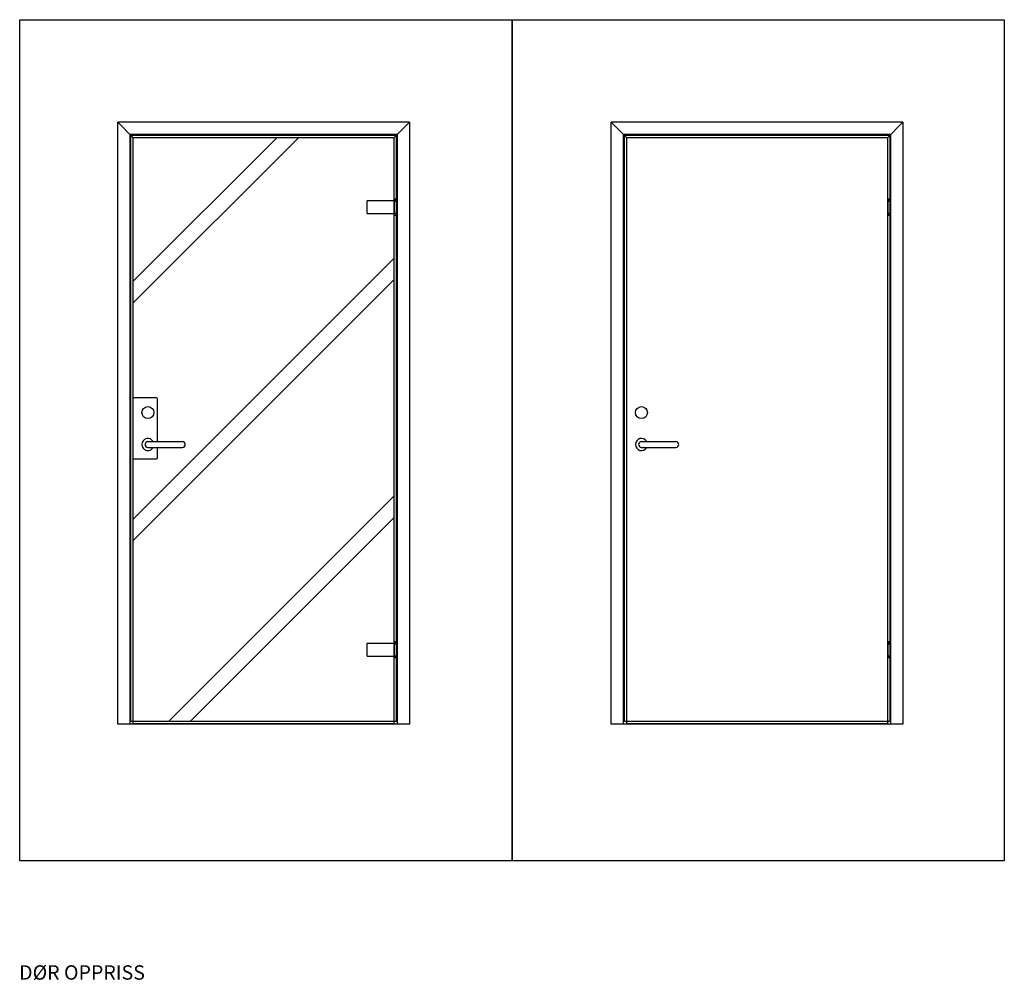
# Model space of a CAD drawing. Units: millimetres. Extents: x 527 to 3953, y 486 to 9698.
# Drawn here: x 527 to 3953, y 6356 to 9698 of the extents above; entities that cross this region are included whole.
import ezdxf

# ---------------------------------------------------------------- set-up
doc = ezdxf.new("R2010")
doc.units = ezdxf.units.MM
doc.header["$LTSCALE"] = 0.5
doc.header["$MEASUREMENT"] = 0
for name, color, linetype in [('aluprofil GF', 1, 'Continuous'), ('dörrhandtag', 1, 'Continuous'), ('GLAS', 4, 'Continuous'), ('Gångjärn', 7, 'Continuous'), ('Tröskel', 1, 'Continuous')]:
    doc.layers.add(name, color=color, linetype=linetype)
doc.layers.add('Eurowand-ej plot', color=9, linetype='Continuous', plot=False)
doc.styles.add('ISO', font='ISO')

msp = doc.modelspace()

# ---------------------------------------------------------------- hatches: boundary and pattern name
at = {"layer": 'dörrhandtag', "ltscale": 25}
h = msp.add_hatch(dxfattribs=at)
h.set_pattern_fill('JIS_LC_8A', color=4, scale=75, angle=180)
h.set_pattern_definition([(225, (18719.66, -2445.6), (413.657, -413.657), []), (225, (18644.66, -2445.6), (413.657, -413.657), [])])
h.paths.add_polyline_path([(1005.2, 8230.1), (1093.2, 8230.1, -1), (1093.2, 8210.1), (1005.2, 8210.1), (1005.2, 8168.6), (922.2, 8168.6), (922.2, 7256.1), (1829.2, 7256.1), (1829.2, 7484.1), (1735.2, 7484.1), (1735.2, 7528.1), (1829.2, 7528.1), (1829.2, 9024.1), (1735.2, 9024.1), (1735.2, 9068.1), (1829.2, 9068.1), (1829.2, 9287.6), (922.2, 9287.6), (922.2, 8383.6), (1005.2, 8383.6)])

# ---------------------------------------------------------------- linework, layer by layer
at = {"layer": 'aluprofil GF', "ltscale": 25}
for p, q in [((922.2, 9287.6), (868.2, 9341.6)), ((1829.2, 9287.6), (1883.2, 9341.6)), ((2639.3, 9287.6), (2585.3, 9341.6)), ((3546.3, 9287.6), (3600.3, 9341.6))]:
    msp.add_line(p, q, dxfattribs=at)
at = {"layer": 'aluprofil GF'}
for p, q in [((868.2, 7247.6), (868.2, 9341.6)), ((1883.2, 9341.6), (1883.2, 7247.6)), ((2585.3, 7247.6), (2585.3, 9341.6)), ((3600.3, 9341.6), (3600.3, 7247.6)), ((911.2, 7247.6), (911.2, 9298.6)), ((922.2, 7247.6), (922.2, 9287.6)), ((1829.2, 9287.6), (1829.2, 7247.6)), ((1840.2, 9298.6), (1840.2, 7247.6)), ((2628.3, 7247.6), (2628.3, 9298.6)), ((2639.3, 7247.6), (2639.3, 9287.6)), ((3546.3, 9287.6), (3546.3, 7247.6)), ((3557.3, 9298.6), (3557.3, 7247.6)), ((922.2, 7247.6), (868.2, 7247.6)), ((1883.2, 7247.6), (1829.2, 7247.6)), ((2639.3, 7247.6), (2585.3, 7247.6)), ((3600.3, 7247.6), (3546.3, 7247.6))]:
    msp.add_line(p, q, dxfattribs=at)
for points in [[(1883.2, 9341.6), (868.2, 9341.6)], [(3600.3, 9341.6), (2585.3, 9341.6)], [(1840.2, 9298.6), (911.2, 9298.6)], [(1829.2, 9287.6), (922.2, 9287.6)], [(3557.3, 9298.6), (2628.3, 9298.6)], [(3546.3, 9287.6), (2639.3, 9287.6)]]:
    msp.add_lwpolyline(points, dxfattribs=at)
at = {"layer": 'dörrhandtag'}
for p, q in [((973.2, 8230.1), (1093.2, 8230.1)), ((2690.3, 8230.1), (2810.3, 8230.1)), ((973.2, 8210.1), (1093.2, 8210.1)), ((2690.3, 8210.1), (2810.3, 8210.1))]:
    msp.add_line(p, q, dxfattribs=at)
at = {"layer": 'dörrhandtag', "ltscale": 25}
msp.add_lwpolyline([(1005.2, 8210.1), (1005.2, 8173.6, -0.414214), (1000.2, 8168.6), (922.2, 8168.6), (922.2, 8383.6), (1000.2, 8383.6, -0.414214), (1005.2, 8378.6), (1005.2, 8230.1)], format="xyb", dxfattribs=at)
at = {"layer": 'dörrhandtag'}
for centre in [(973.2, 8331.1), (2690.3, 8331.1)]:
    msp.add_circle(centre, 21, dxfattribs=at)
for centre, radius, start, end in [((973.2, 8220.1), 21, 28.4369, 331.5631), ((973.2, 8220.1), 10, 90, 270), ((1093.2, 8220.1), 10, 270, 90), ((2690.3, 8220.1), 21, 28.4369, 331.5631), ((2690.3, 8220.1), 10, 90, 270), ((2810.3, 8220.1), 10, 270, 90)]:
    msp.add_arc(centre, radius, start, end, dxfattribs=at)
at = {"layer": 'Eurowand-ej plot', "ltscale": 25}
for points in [[(2240, 6771.6), (527.1, 6771.6), (527.1, 9698.1), (2240, 9698.1)], [(3952.9, 6771.6), (2240, 6771.6), (2240, 9698.1), (3952.9, 9698.1)]]:
    msp.add_lwpolyline(points, close=True, dxfattribs=at)
at = {"layer": 'GLAS', "ltscale": 25}
for points in [[(914.2, 9296.1), (1837.2, 9296.1), (1837.2, 7256.1), (914.2, 7256.1)], [(2631.3, 9296.1), (3554.3, 9296.1), (3554.3, 7256.1), (2631.3, 7256.1)]]:
    msp.add_lwpolyline(points, close=True, dxfattribs=at)
at = {"layer": 'Gångjärn'}
for points in [[(1829.7, 9024.1), (1829.7, 9068.1), (1737.2, 9068.1, 0.414214), (1735.2, 9066.1), (1735.2, 9026.1, 0.414214), (1737.2, 9024.1)], [(1829.7, 7484.1), (1829.7, 7528.1), (1737.2, 7528.1, 0.414214), (1735.2, 7526.1), (1735.2, 7486.1, 0.414214), (1737.2, 7484.1)]]:
    msp.add_lwpolyline(points, format="xyb", close=True, dxfattribs=at)
for points in [[(1830.2, 9018.6), (1840.2, 9018.6), (1840.2, 9073.6), (1830.2, 9073.6)], [(3547.3, 9018.6), (3557.3, 9018.6), (3557.3, 9073.6), (3547.3, 9073.6)], [(1830.2, 7478.6), (1840.2, 7478.6), (1840.2, 7533.6), (1830.2, 7533.6)], [(3547.3, 7478.6), (3557.3, 7478.6), (3557.3, 7533.6), (3547.3, 7533.6)]]:
    msp.add_lwpolyline(points, close=True, dxfattribs=at)
for points in [[(1840.2, 9068.6), (1830.2, 9068.6), (1830.2, 9023.6), (1840.2, 9023.6)], [(1830.2, 9067.1), (1840.2, 9067.1)], [(3557.3, 9068.6), (3547.3, 9068.6), (3547.3, 9023.6), (3557.3, 9023.6)], [(3547.3, 9067.1), (3557.3, 9067.1)], [(1830.2, 9025.1), (1840.2, 9025.1)], [(3547.3, 9025.1), (3557.3, 9025.1)], [(1840.2, 7528.6), (1830.2, 7528.6), (1830.2, 7483.6), (1840.2, 7483.6)], [(1830.2, 7527.1), (1840.2, 7527.1)], [(3557.3, 7528.6), (3547.3, 7528.6), (3547.3, 7483.6), (3557.3, 7483.6)], [(3547.3, 7527.1), (3557.3, 7527.1)], [(1830.2, 7485.1), (1840.2, 7485.1)], [(3547.3, 7485.1), (3557.3, 7485.1)]]:
    msp.add_lwpolyline(points, dxfattribs=at)
at = {"layer": 'Tröskel'}
for points in [[(1829.2, 7247.6), (922.2, 7247.6), (922.2, 7249.6), (1829.2, 7249.6)], [(3546.3, 7247.6), (2639.3, 7247.6), (2639.3, 7249.6), (3546.3, 7249.6)]]:
    msp.add_lwpolyline(points, close=True, dxfattribs=at)

# ---------------------------------------------------------------- texts
at = {"layer": 'Eurowand-ej plot', "ltscale": 25, "insert": (525.1, 6408.2), "char_height": 50, "width": 850.149, "attachment_point": 1, "style": 'ISO'}
msp.add_mtext('{\\fArial|b0|i0|c0|p34;DØR OPPRISS}', dxfattribs=at)

doc.saveas('drawing.dxf')
